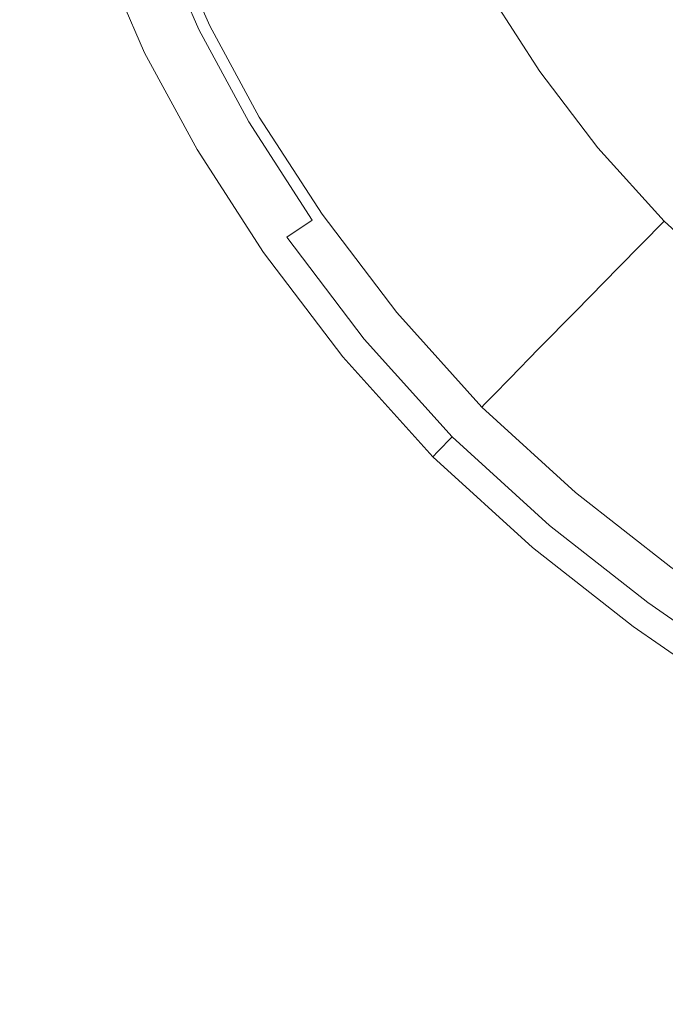
# Model space of a CAD drawing. Extents: x -1700 to 0, y -745 to 0.
# Drawn here: x -894 to -874, y -414 to -383 of the extents above; entities that cross this region are included whole.
import ezdxf

# ---------------------------------------------------------------- set-up
doc = ezdxf.new("R2010")
doc.units = 0
doc.header["$LTSCALE"] = 500
doc.header["$MEASUREMENT"] = 0
doc.layers.add('BESCO_AKRYL', color=7, linetype='Continuous')
doc.layers.add('BESCO_KOREK', color=7, linetype='Continuous')

msp = doc.modelspace()

# ---------------------------------------------------------------- linework, layer by layer
at = {"layer": 'BESCO_AKRYL', "lineweight": 0}
for points, invisible_edges in [([(-879.15, -382.734, 0.025), (-880.328, -380.563, 0.025), (-882.188, -381.336, 6.018), (-880.925, -383.663, 6.018)], 14), ([(-887.65, -383.606, 24.468), (-887.302, -383.461, 23.024), (-888.351, -381.04, 23.024), (-888.71, -381.159, 24.468)], 15), ([(-893.66, -385.11, 25.804), (-887.767, -383.654, 25.668), (-888.83, -381.199, 25.668), (-894.847, -382.461, 25.804)], 13), ([(-888.83, -381.199, 25.172), (-887.767, -383.654, 25.172), (-887.65, -383.606, 24.468), (-888.71, -381.159, 24.468)], 15), ([(-887.767, -383.654, 25.668), (-887.767, -383.654, 25.463), (-888.83, -381.199, 25.463), (-888.83, -381.199, 25.668)], 15), ([(-888.83, -381.199, 25.463), (-887.767, -383.654, 25.463), (-887.767, -383.654, 25.172), (-888.83, -381.199, 25.172)], 15), ([(-880.925, -383.663, 6.018), (-882.188, -381.336, 6.018), (-883.931, -382.06, 11.663), (-882.589, -384.533, 11.663)], 15), ([(-883.931, -382.06, 11.663), (-885.442, -382.688, 16.611), (-884.031, -385.287, 16.611), (-882.589, -384.533, 11.663)], 15), ([(-885.442, -382.688, 16.611), (-886.604, -383.171, 20.515), (-885.141, -385.868, 20.515), (-884.031, -385.287, 16.611)], 15), ([(-877.655, -385.05, 0.025), (-879.15, -382.734, 0.025), (-880.925, -383.663, 6.018), (-879.323, -386.144, 6.018)], 14), ([(-885.141, -385.868, 20.515), (-886.604, -383.171, 20.515), (-887.302, -383.461, 23.024), (-885.807, -386.216, 23.024)], 15), ([(-885.807, -386.216, 23.024), (-887.302, -383.461, 23.024), (-887.65, -383.606, 24.468), (-886.14, -386.39, 24.468)], 15), ([(-886.25, -386.448, 25.668), (-887.767, -383.654, 25.668), (-893.66, -385.11, 25.804), (-891.97, -388.115, 25.804)], 14), ([(-887.65, -383.606, 24.468), (-887.767, -383.654, 25.172), (-886.25, -386.448, 25.172), (-886.14, -386.39, 24.468)], 15), ([(-886.25, -386.448, 25.463), (-887.767, -383.654, 25.463), (-887.767, -383.654, 25.668), (-886.25, -386.448, 25.668)], 15), ([(-887.767, -383.654, 25.172), (-887.767, -383.654, 25.463), (-886.25, -386.448, 25.463), (-886.25, -386.448, 25.172)], 15), ([(-879.323, -386.144, 6.018), (-880.925, -383.663, 6.018), (-882.589, -384.533, 11.663), (-880.887, -387.17, 11.663)], 15), ([(-882.589, -384.533, 11.663), (-884.031, -385.287, 16.611), (-882.242, -388.059, 16.611), (-880.887, -387.17, 11.663)], 15), ([(-893.66, -385.11, 25.804), (-911.342, -389.476, 25.887), (-909.13, -393.117, 25.887), (-891.97, -388.115, 25.804)], 15), ([(-884.031, -385.287, 16.611), (-885.141, -385.868, 20.515), (-883.285, -388.743, 20.515), (-882.242, -388.059, 16.611)], 15), ([(-877.419, -388.652, 6.018), (-875.879, -387.39, 0.025), (-877.655, -385.05, 0.025), (-879.323, -386.144, 6.018)], 13), ([(-883.285, -388.743, 20.515), (-885.141, -385.868, 20.515), (-885.807, -386.216, 23.024), (-883.91, -389.154, 23.024)], 15), ([(-883.91, -389.154, 23.024), (-885.807, -386.216, 23.024), (-886.14, -386.39, 24.468), (-884.223, -389.359, 24.468)], 15), ([(-878.864, -389.836, 11.663), (-877.419, -388.652, 6.018), (-879.323, -386.144, 6.018), (-880.887, -387.17, 11.663)], 15), ([(-884.327, -389.427, 25.668), (-886.25, -386.448, 25.668), (-891.97, -388.115, 25.804), (-889.829, -391.309, 25.804)], 14), ([(-886.14, -386.39, 24.468), (-886.25, -386.448, 25.172), (-884.327, -389.427, 25.172), (-884.223, -389.359, 24.468)], 15), ([(-884.327, -389.427, 25.463), (-886.25, -386.448, 25.463), (-886.25, -386.448, 25.668), (-884.327, -389.427, 25.668)], 15), ([(-886.25, -386.448, 25.172), (-886.25, -386.448, 25.463), (-884.327, -389.427, 25.463), (-884.327, -389.427, 25.172)], 15), ([(-882.242, -388.059, 16.611), (-880.116, -390.861, 16.611), (-878.864, -389.836, 11.663), (-880.887, -387.17, 11.663)], 15), ([(-875.251, -391.06, 6.018), (-873.855, -389.637, 0.025), (-875.879, -387.39, 0.025), (-877.419, -388.652, 6.018)], 13), ([(-891.97, -388.115, 25.804), (-909.13, -393.117, 25.887), (-906.335, -396.955, 25.887), (-889.829, -391.309, 25.804)], 15), ([(-883.285, -388.743, 20.515), (-881.078, -391.65, 20.515), (-880.116, -390.861, 16.611), (-882.242, -388.059, 16.611)], 15), ([(-881.656, -392.123, 23.024), (-881.078, -391.65, 20.515), (-883.285, -388.743, 20.515), (-883.91, -389.154, 23.024)], 15), ([(-876.56, -392.394, 11.663), (-875.251, -391.06, 6.018), (-877.419, -388.652, 6.018), (-878.864, -389.836, 11.663)], 15), ([(-881.945, -392.36, 24.468), (-881.656, -392.123, 23.024), (-883.91, -389.154, 23.024), (-884.223, -389.359, 24.468)], 15), ([(-887.289, -394.523, 25.804), (-882.041, -392.439, 25.668), (-884.327, -389.427, 25.668), (-889.829, -391.309, 25.804)], 13), ([(-884.327, -389.427, 25.172), (-882.041, -392.439, 25.172), (-881.945, -392.36, 24.468), (-884.223, -389.359, 24.468)], 15), ([(-882.041, -392.439, 25.668), (-882.041, -392.439, 25.463), (-884.327, -389.427, 25.463), (-884.327, -389.427, 25.668)], 15), ([(-884.327, -389.427, 25.463), (-882.041, -392.439, 25.463), (-882.041, -392.439, 25.172), (-884.327, -389.427, 25.172)], 15), ([(-880.116, -390.861, 16.611), (-877.694, -393.551, 16.611), (-876.56, -392.394, 11.663), (-878.864, -389.836, 11.663)], 15), ([(-871.62, -391.671, 0.025), (-873.855, -389.637, 0.025), (-875.251, -391.06, 6.018), (-872.856, -393.24, 6.018)], 12), ([(-881.078, -391.65, 20.515), (-878.566, -394.44, 20.515), (-877.694, -393.551, 16.611), (-880.116, -390.861, 16.611)], 15), ([(-906.335, -396.955, 25.887), (-903.031, -400.777, 25.887), (-887.289, -394.523, 25.804), (-889.829, -391.309, 25.804)], 15), ([(-872.856, -393.24, 6.018), (-875.251, -391.06, 6.018), (-876.56, -392.394, 11.663), (-874.014, -394.711, 11.663)], 13), ([(-879.089, -394.974, 23.024), (-878.566, -394.44, 20.515), (-881.078, -391.65, 20.515), (-881.656, -392.123, 23.024)], 14), ([(-879.351, -395.241, 24.468), (-879.089, -394.974, 23.024), (-881.656, -392.123, 23.024), (-881.945, -392.36, 24.468)], 14), ([(-884.402, -397.59, 25.804), (-879.438, -395.33, 25.668), (-882.041, -392.439, 25.668), (-887.289, -394.523, 25.804)], 13), ([(-882.041, -392.439, 25.172), (-879.438, -395.33, 25.172), (-879.351, -395.241, 24.468), (-881.945, -392.36, 24.468)], 13), ([(-879.438, -395.33, 25.668), (-879.438, -395.33, 25.463), (-882.041, -392.439, 25.463), (-882.041, -392.439, 25.668)], 14), ([(-882.041, -392.439, 25.463), (-879.438, -395.33, 25.463), (-879.438, -395.33, 25.172), (-882.041, -392.439, 25.172)], 13), ([(-876.56, -392.394, 11.663), (-877.694, -393.551, 16.611), (-875.018, -395.985, 16.611), (-874.014, -394.711, 11.663)], 14), ([(-870.431, -395.139, 6.018), (-872.856, -393.24, 6.018), (-874.014, -394.711, 11.663), (-871.437, -396.73, 11.663)], 15), ([(-877.694, -393.551, 16.611), (-878.566, -394.44, 20.515), (-875.79, -396.966, 20.515), (-875.018, -395.985, 16.611)], 14), ([(-903.031, -400.777, 25.887), (-899.293, -404.37, 25.887), (-884.402, -397.59, 25.804), (-887.289, -394.523, 25.804)], 15), ([(-875.79, -396.966, 20.515), (-878.566, -394.44, 20.515), (-879.089, -394.974, 23.024), (-876.254, -397.554, 23.024)], 15), ([(-874.014, -394.711, 11.663), (-875.018, -395.985, 16.611), (-872.31, -398.108, 16.611), (-871.437, -396.73, 11.663)], 15), ([(-879.351, -395.241, 24.468), (-879.438, -395.33, 25.172), (-876.562, -397.947, 25.172), (-876.485, -397.848, 24.468)], 15), ([(-876.254, -397.554, 23.024), (-879.089, -394.974, 23.024), (-879.351, -395.241, 24.468), (-876.485, -397.848, 24.468)], 15), ([(-876.562, -397.947, 25.668), (-879.438, -395.33, 25.668), (-884.402, -397.59, 25.804), (-881.221, -400.341, 25.804)], 14), ([(-876.562, -397.947, 25.463), (-879.438, -395.33, 25.463), (-879.438, -395.33, 25.668), (-876.562, -397.947, 25.668)], 15), ([(-879.438, -395.33, 25.172), (-879.438, -395.33, 25.463), (-876.562, -397.947, 25.463), (-876.562, -397.947, 25.172)], 15), ([(-875.018, -395.985, 16.611), (-875.79, -396.966, 20.515), (-872.98, -399.168, 20.515), (-872.31, -398.108, 16.611)], 15), ([(-872.98, -399.168, 20.515), (-875.79, -396.966, 20.515), (-876.254, -397.554, 23.024), (-873.383, -399.804, 23.024)], 15), ([(-884.402, -397.59, 25.804), (-899.293, -404.37, 25.887), (-895.196, -407.524, 25.887), (-881.221, -400.341, 25.804)], 15), ([(-873.383, -399.804, 23.024), (-876.254, -397.554, 23.024), (-876.485, -397.848, 24.468), (-873.584, -400.122, 24.468)], 15), ([(-873.651, -400.228, 25.668), (-876.562, -397.947, 25.668), (-881.221, -400.341, 25.804), (-878, -402.72, 25.804)], 14), ([(-876.485, -397.848, 24.468), (-876.562, -397.947, 25.172), (-873.651, -400.228, 25.172), (-873.584, -400.122, 24.468)], 15), ([(-873.651, -400.228, 25.463), (-876.562, -397.947, 25.463), (-876.562, -397.947, 25.668), (-873.651, -400.228, 25.668)], 15), ([(-876.562, -397.947, 25.172), (-876.562, -397.947, 25.463), (-873.651, -400.228, 25.463), (-873.651, -400.228, 25.172)], 15), ([(-881.221, -400.341, 25.804), (-895.196, -407.524, 25.887), (-891.047, -410.198, 25.887), (-878, -402.72, 25.804)], 15), ([(-874.995, -404.671, 25.804), (-870.941, -402.11, 25.668), (-873.651, -400.228, 25.668), (-878, -402.72, 25.804)], 13), ([(-872.459, -406.138, 25.804), (-868.669, -403.533, 25.668), (-870.941, -402.11, 25.668), (-874.995, -404.671, 25.804)], 13), ([(-891.047, -410.198, 25.887), (-887.156, -412.354, 25.887), (-874.995, -404.671, 25.804), (-878, -402.72, 25.804)], 15), ([(-887.156, -412.354, 25.887), (-883.83, -413.953, 25.887), (-872.459, -406.138, 25.804), (-874.995, -404.671, 25.804)], 15), ([(-872.459, -406.138, 25.804), (-883.83, -413.953, 25.887), (-881.378, -414.956, 25.887), (-870.648, -407.064, 25.804)], 15), ([(-870.648, -407.064, 25.804), (-881.378, -414.956, 25.887), (-879.252, -415.544, 25.887), (-869.171, -407.618, 25.804)], 15), ([(-895.196, -407.524, 25.887), (-1023.146, -421.89, 25.935), (-1017.141, -425.153, 25.935), (-891.047, -410.198, 25.887)], 15), ([(-879.252, -415.544, 25.887), (-876.906, -415.898, 25.887), (-867.638, -407.968, 25.804), (-869.171, -407.618, 25.804)], 15), ([(-876.906, -415.898, 25.887), (-873.79, -416.198, 25.887), (-865.66, -408.283, 25.804), (-867.638, -407.968, 25.804)], 15), ([(-1017.141, -425.153, 25.935), (-1011.478, -427.719, 25.935), (-887.156, -412.354, 25.887), (-891.047, -410.198, 25.887)], 15), ([(-1011.478, -427.719, 25.935), (-1006.571, -429.582, 25.935), (-883.83, -413.953, 25.887), (-887.156, -412.354, 25.887)], 15)]:
    msp.add_3dface(points, dxfattribs=dict(at, invisible_edges=invisible_edges))
at = {"layer": 'BESCO_KOREK', "lineweight": 0}
for points, invisible_edges in [([(-877.935, -381.873, 35.904), (-879.06, -379.798, 35.904), (-882.691, -381.429, 34.892), (-881.403, -383.802, 34.892)], 15), ([(-872.997, -381.715, 36.707), (-874.243, -379.785, 36.707), (-877.935, -381.873, 35.904), (-876.49, -384.11, 35.904)], 15), ([(-887.074, -383.332, 33.192), (-888.117, -380.927, 33.192), (-889.176, -381.292, 32.485), (-888.102, -383.772, 32.485)], 15), ([(-888.102, -383.772, 32.485), (-889.176, -381.292, 32.485), (-890.074, -381.601, 31.358), (-888.972, -384.145, 31.358)], 14), ([(-888.972, -384.145, 31.358), (-890.074, -381.601, 31.358), (-890.675, -381.808, 29.983), (-889.554, -384.395, 29.983)], 15), ([(-881.403, -383.802, 34.892), (-882.691, -381.429, 34.892), (-885.734, -382.758, 33.77), (-884.31, -385.384, 33.77)], 15), ([(-889.554, -384.395, 29.983), (-890.675, -381.808, 29.983), (-890.885, -381.88, 28.568), (-889.758, -384.482, 28.568)], 15), ([(-890.885, -381.88, 27.042), (-889.758, -384.482, 27.042), (-889.758, -384.482, 28.568), (-890.885, -381.88, 28.568)], 14), ([(-876.49, -384.11, 35.904), (-877.935, -381.873, 35.904), (-881.403, -383.802, 34.892), (-879.765, -386.339, 34.892)], 15), ([(-871.513, -383.67, 36.706), (-872.997, -381.715, 36.707), (-876.49, -384.11, 35.904), (-874.772, -386.374, 35.903)], 15), ([(-884.31, -385.384, 33.77), (-885.734, -382.758, 33.77), (-887.074, -383.332, 33.192), (-885.589, -386.069, 33.192)], 15), ([(-885.589, -386.069, 33.192), (-887.074, -383.332, 33.192), (-888.102, -383.772, 32.485), (-886.57, -386.595, 32.485)], 15), ([(-886.57, -386.595, 32.485), (-888.102, -383.772, 32.485), (-888.972, -384.145, 31.358), (-887.401, -387.04, 31.358)], 14), ([(-879.765, -386.339, 34.892), (-881.403, -383.802, 34.892), (-884.31, -385.384, 33.77), (-882.502, -388.183, 33.77)], 15), ([(-874.772, -386.374, 35.903), (-872.827, -388.534, 35.903), (-869.849, -385.518, 36.706), (-871.513, -383.67, 36.706)], 15), ([(-874.772, -386.374, 35.903), (-876.49, -384.11, 35.904), (-879.765, -386.339, 34.892), (-877.818, -388.904, 34.892)], 15), ([(-887.957, -387.338, 29.983), (-889.554, -384.395, 29.983), (-889.758, -384.482, 28.568), (-888.152, -387.443, 28.568)], 15), ([(-887.401, -387.04, 31.358), (-888.972, -384.145, 31.358), (-889.554, -384.395, 29.983), (-887.957, -387.338, 29.983)], 15), ([(-889.758, -384.482, 28.568), (-889.758, -384.482, 27.042), (-888.152, -387.443, 27.042), (-888.152, -387.443, 28.568)], 13), ([(-882.502, -388.183, 33.77), (-884.31, -385.384, 33.77), (-885.589, -386.069, 33.192), (-883.705, -388.988, 33.192)], 15), ([(-883.705, -388.988, 33.192), (-885.589, -386.069, 33.192), (-886.57, -386.595, 32.485), (-884.627, -389.605, 32.485)], 15), ([(-877.818, -388.904, 34.892), (-879.765, -386.339, 34.892), (-882.502, -388.183, 33.77), (-880.354, -391.013, 33.77)], 15), ([(-877.818, -388.904, 34.892), (-875.604, -391.363, 34.892), (-872.827, -388.534, 35.903), (-874.772, -386.374, 35.903)], 15), ([(-884.627, -389.605, 32.485), (-886.57, -386.595, 32.485), (-887.401, -387.04, 31.358), (-885.408, -390.127, 31.358)], 6), ([(-885.408, -390.127, 31.358), (-887.401, -387.04, 31.358), (-887.957, -387.338, 29.983), (-885.93, -390.477, 29.983)], 15), ([(-885.93, -390.477, 29.983), (-887.957, -387.338, 29.983), (-888.152, -387.443, 28.568), (-886.114, -390.599, 28.568)], 15), ([(-888.152, -387.443, 28.568), (-888.152, -387.443, 27.042), (-886.114, -390.599, 27.042), (-886.114, -390.599, 28.568)], 13), ([(-880.354, -391.013, 33.77), (-882.502, -388.183, 33.77), (-883.705, -388.988, 33.192), (-881.466, -391.938, 33.192)], 15), ([(-875.604, -391.363, 34.892), (-873.156, -393.591, 34.892), (-870.672, -390.495, 35.904), (-872.827, -388.534, 35.903)], 15), ([(-880.354, -391.013, 33.77), (-877.908, -393.73, 33.77), (-875.604, -391.363, 34.892), (-877.818, -388.904, 34.892)], 15), ([(-881.466, -391.938, 33.192), (-883.705, -388.988, 33.192), (-884.627, -389.605, 32.485), (-882.317, -392.647, 32.485)], 15), ([(-882.317, -392.647, 32.485), (-884.627, -389.605, 32.485), (-885.408, -390.127, 31.358), (-883.039, -393.248, 31.358)], 15), ([(-883.039, -393.248, 31.358), (-885.408, -390.127, 31.358), (-885.93, -390.477, 29.983), (-883.522, -393.65, 29.983)], 14), ([(-883.522, -393.65, 29.983), (-885.93, -390.477, 29.983), (-886.114, -390.599, 28.568), (-883.691, -393.791, 28.568)], 15), ([(-886.114, -390.599, 27.042), (-883.691, -393.791, 27.042), (-883.691, -393.791, 28.568), (-886.114, -390.599, 28.568)], 14), ([(-877.908, -393.73, 33.77), (-880.354, -391.013, 33.77), (-881.466, -391.938, 33.192), (-878.915, -394.77, 33.192)], 15), ([(-877.908, -393.73, 33.77), (-875.206, -396.189, 33.77), (-873.156, -393.591, 34.892), (-875.604, -391.363, 34.892)], 15), ([(-882.317, -392.647, 32.485), (-879.688, -395.568, 32.485), (-878.915, -394.77, 33.192), (-881.466, -391.938, 33.192)], 15), ([(-883.039, -393.248, 31.358), (-880.342, -396.244, 31.358), (-879.688, -395.568, 32.485), (-882.317, -392.647, 32.485)], 14), ([(-883.522, -393.65, 29.983), (-880.779, -396.695, 29.983), (-880.342, -396.244, 31.358), (-883.039, -393.248, 31.358)], 15), ([(-883.691, -393.791, 28.568), (-880.933, -396.854, 28.568), (-880.779, -396.695, 29.983), (-883.522, -393.65, 29.983)], 15), ([(-875.206, -396.189, 33.77), (-877.908, -393.73, 33.77), (-878.915, -394.77, 33.192), (-876.098, -397.334, 33.192)], 15), ([(-870.672, -395.538, 34.892), (-873.156, -393.591, 34.892), (-875.206, -396.189, 33.77), (-872.47, -398.332, 33.77)], 15), ([(-883.691, -393.791, 27.042), (-880.933, -396.854, 27.042), (-880.933, -396.854, 28.568), (-883.691, -393.791, 28.568)], 12), ([(-879.688, -395.568, 32.485), (-876.782, -398.211, 32.485), (-876.098, -397.334, 33.192), (-878.915, -394.77, 33.192)], 15), ([(-880.342, -396.244, 31.358), (-877.362, -398.955, 31.358), (-876.782, -398.211, 32.485), (-879.688, -395.568, 32.485)], 14), ([(-880.779, -396.695, 29.983), (-877.75, -399.453, 29.983), (-877.362, -398.955, 31.358), (-880.342, -396.244, 31.358)], 7), ([(-872.47, -398.332, 33.77), (-875.206, -396.189, 33.77), (-876.098, -397.334, 33.192), (-873.246, -399.568, 33.192)], 15), ([(-880.933, -396.854, 28.568), (-877.886, -399.627, 28.568), (-877.75, -399.453, 29.983), (-880.779, -396.695, 29.983)], 7), ([(-880.933, -396.854, 28.568), (-880.933, -396.854, 27.042), (-877.886, -399.627, 27.042), (-877.886, -399.627, 28.568)], 13), ([(-873.246, -399.568, 33.192), (-876.098, -397.334, 33.192), (-876.782, -398.211, 32.485), (-873.841, -400.516, 32.485)], 15), ([(-873.841, -400.516, 32.485), (-876.782, -398.211, 32.485), (-877.362, -398.955, 31.358), (-874.346, -401.319, 31.358)], 15), ([(-874.346, -401.319, 31.358), (-877.362, -398.955, 31.358), (-877.75, -399.453, 29.983), (-874.682, -401.856, 29.983)], 14), ([(-874.682, -401.856, 29.983), (-877.75, -399.453, 29.983), (-877.886, -399.627, 28.568), (-874.801, -402.044, 28.568)], 15), ([(-877.886, -399.627, 28.568), (-877.886, -399.627, 27.042), (-874.801, -402.044, 27.042), (-874.801, -402.044, 28.568)], 13), ([(-870.591, -401.413, 33.192), (-873.246, -399.568, 33.192), (-873.841, -400.516, 32.485), (-871.103, -402.418, 32.485)], 15), ([(-871.103, -402.418, 32.485), (-873.841, -400.516, 32.485), (-874.346, -401.319, 31.358), (-871.537, -403.27, 31.358)], 7), ([(-871.537, -403.27, 31.358), (-874.346, -401.319, 31.358), (-874.682, -401.856, 29.983), (-871.827, -403.839, 29.983)], 14), ([(-871.827, -403.839, 29.983), (-874.682, -401.856, 29.983), (-874.801, -402.044, 28.568), (-871.929, -404.039, 28.568)], 15), ([(-874.801, -402.044, 27.042), (-871.929, -404.039, 27.042), (-871.929, -404.039, 28.568), (-874.801, -402.044, 28.568)], 14)]:
    msp.add_3dface(points, dxfattribs=dict(at, invisible_edges=invisible_edges))

doc.saveas('drawing.dxf')
